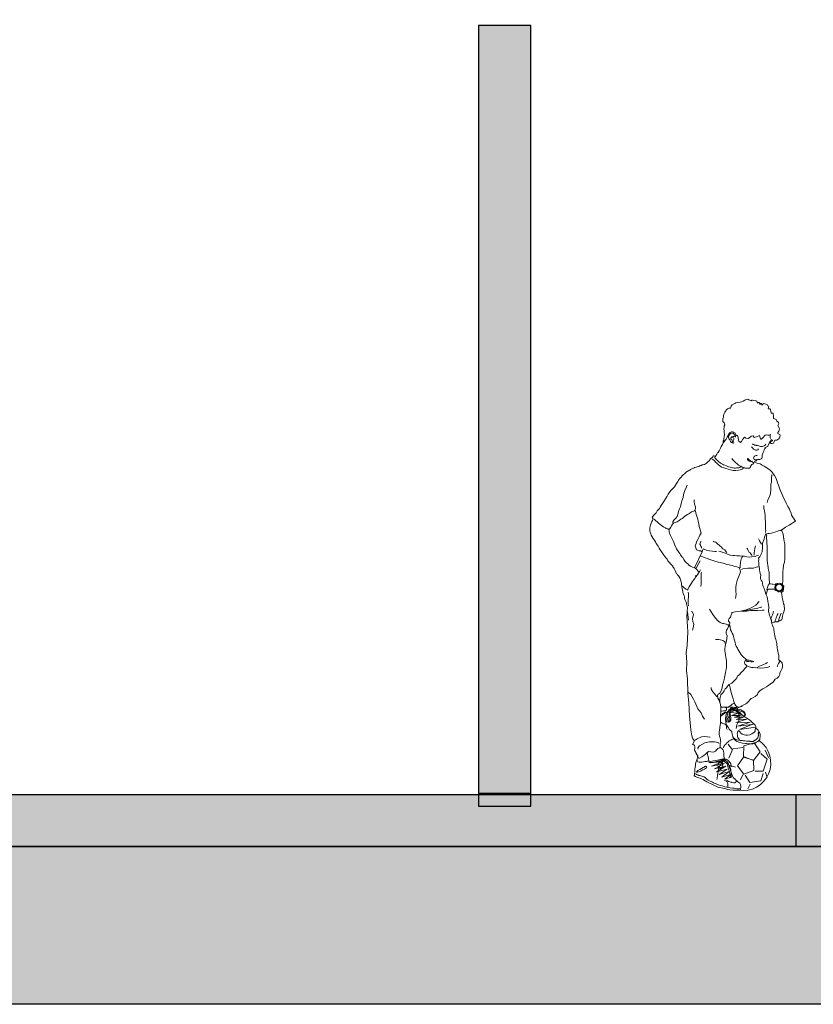
# Model space of a CAD drawing. Units: millimetres. Extents: x 769 to 969, y 1099 to 1219.
# Drawn here: x 848 to 851, y 1099 to 1103 of the extents above; entities that cross this region are included whole.
import ezdxf

# ---------------------------------------------------------------- set-up
doc = ezdxf.new("R2010")
doc.units = ezdxf.units.MM
for name, color, linetype, lineweight in [('LINHA1', 12, 'Continuous', 30), ('LINHA2', 63, 'Continuous', 15), ('pardes', 172, 'Continuous', 18)]:
    doc.layers.add(name, color=color, linetype=linetype, lineweight=lineweight)

# ---------------------------------------------------------------- blocks, each defined once
blk = doc.blocks.new('A$C77FE3F2B')
at = {"linetype": 'Continuous'}
for points in [[(49.76, 65.15), (50, 65.23), (50.34, 65.4), (50.72, 65.62), (50.98, 66.96), (51.32, 68.03), (51.53, 68.62), (51.7, 69.01), (51.76, 69.66), (51.81, 70.1), (51.71, 70.67), (51.6, 71.27), (51.43, 71.75), (51.24, 72.55), (51.01, 73.45), (50.83, 74.27), (50.74, 75.24), (50.66, 76.08), (51.23, 76.56), (51.54, 78.52), (51.05, 79.06), (51.03, 79.56), (51.12, 80.31), (51.17, 81.08), (51.18, 81.86), (51.19, 83.18), (51.16, 84.16), (51.27, 84.92), (51.42, 86.59), (51.76, 87.69), (51.95, 88.97), (51.91, 89.82), (51.91, 91.05), (51.9, 92.25), (51.95, 93.38), (51.9, 94.66), (51.54, 96.42), (51.44, 97.62), (51.21, 98.52), (50.68, 100.02), (52.12, 101.14), (53.62, 101.98), (56.06, 103.48), (54.52, 105.82), (54.36, 106.58), (53.79, 107.66), (53.65, 108.08), (53.08, 109.14), (52.41, 110.41), (52.01, 111.29), (51.35, 112.47), (50.84, 113.7), (50.38, 114.89), (50.01, 115.76), (49.5, 117.26), (49.06, 118.22), (48.77, 119.08), (48.55, 119.81), (47.93, 120.99), (47.48, 121.68), (47.07, 122.24), (46.33, 123.06), (45.95, 123.38), (44.62, 124.2), (44.01, 124.66), (43.23, 125.01), (42.41, 125.45), (41.68, 125.59), (40.93, 125.89), (40.24, 126.15), (40.3, 126.45), (40.49, 126.56), (40.73, 126.6), (40.95, 126.7), (41.14, 126.94), (41.29, 127.24), (41.65, 127.13), (41.96, 127.11), (42.35, 127.13), (42.59, 127.27), (42.85, 127.4), (43.1, 127.69), (43.14, 128.1), (43.21, 128.53), (43.25, 128.84), (43.32, 129.26), (43.6, 129.8), (43.78, 130.39), (43.91, 130.9), (44.17, 131.42), (44.21, 131.65), (44.43, 131.46), (44.37, 131.73), (44.5, 131.73), (44.95, 132.08), (45.28, 132.12), (45.39, 132.32), (45.63, 132.79), (45.91, 133.41), (46.28, 134.09), (46.66, 134.8), (47.18, 134.57), (47.12, 134.29), (46.74, 134.31), (46.59, 134.09), (46.43, 133.76), (46.36, 133.51), (46.6, 133.34), (47.1, 133.35), (47.53, 133.47), (47.74, 133.75), (48.1, 134.55), (48.8, 134.58), (49.54, 135.05), (49.86, 135.51), (50.11, 136.25), (49.96, 136.72), (49.67, 136.95), (49.26, 137.12), (49.17, 137.55), (49.63, 138.09), (49.79, 138.49), (49.86, 138.93), (49.69, 139.21), (49.6, 139.62), (49.3, 140.08), (49.24, 140.05), (49.24, 140.28), (49.54, 141.01), (49.41, 141.42), (49.08, 141.72), (48.76, 142.01), (48.57, 142.48), (48.36, 142.71), (47.57, 142.95), (47.51, 143.05), (47.58, 143.82), (47.48, 144.89), (47.24, 144.94), (46.68, 145), (46.62, 145.2), (46.21, 146.61), (45.83, 146.66), (45.46, 146.66), (45.65, 147.15), (45.72, 147.65), (45.32, 147.73), (45.07, 148.33), (44.56, 148.44), (44.18, 148.56), (43.84, 148.64), (43.52, 148.51), (43.01, 148.1), (42.88, 148.74), (42.6, 148.84), (42.42, 148.23), (42.28, 148.47), (42.01, 149.24), (41.47, 148.76), (41.14, 149.55), (40.94, 149.66), (40.73, 149.75), (40.06, 149.88), (39.45, 149.95), (39.28, 149.93), (38.92, 149.76), (38.49, 149.96), (38.1, 150.16), (37.66, 150.29), (37.02, 150.23), (36.49, 150.02), (35.96, 149.61), (35.24, 149.27), (34.72, 149.25), (33.78, 149.1), (33.12, 148.89), (32.66, 148.75), (32.18, 148.42), (31.74, 148.19), (31.32, 147.66), (31.12, 147.25), (31.04, 146.91), (31.02, 146.89), (30.98, 146.93), (30.67, 146.88), (30.42, 146.87), (30.16, 146.81), (29.92, 146.7), (29.69, 146.4), (29.5, 146.2), (29.16, 145.69), (28.91, 145.34), (28.62, 144.82), (28.32, 144.03), (28.33, 143.41), (28.04, 142.77), (28.08, 142.25), (28.15, 141.82), (28.56, 141.31), (28.84, 140.54), (28.63, 140.09), (28.61, 139.38), (28.47, 139.06), (28.6, 138.17), (28.65, 138.03), (28.63, 137.37), (28.73, 136.96), (28.67, 136.62), (28.55, 136.18), (28.56, 135.76), (28.44, 135.23), (28.43, 134.65), (28.28, 134.2), (28.16, 133.61), (28.14, 133.34), (27.93, 132.97), (27.71, 132.61), (27.49, 132.15), (27.36, 131.96), (27.17, 131.51), (26.99, 131.06), (26.62, 130.47), (26.26, 129.9), (26.09, 129.68), (25.83, 129.25), (25.66, 129.05), (25.47, 128.72), (25.29, 128.48), (25.21, 128.29)], [(30.12, 136.66), (29.71, 135.7), (29.41, 134.95), (28.71, 134.24), (28.16, 133.57)], [(33.06, 136.48), (33.07, 136.67), (33.08, 136.79), (32.96, 137.08), (32.82, 137.29), (32.6, 137.36), (32.32, 137.57), (32.15, 137.64), (31.86, 137.81), (31.62, 137.81), (31.37, 137.77), (31.17, 137.65), (30.91, 137.53), (30.67, 137.33), (30.42, 137.06), (30.17, 136.48), (29.94, 136.03), (29.86, 135.71)], [(32.9, 135.81), (32.91, 136), (32.92, 136.13), (32.89, 136.24), (32.72, 136.46), (32.61, 136.6), (32.48, 136.77), (32.33, 137.04), (32.15, 137.19), (31.84, 137.34), (31.63, 137.34), (31.41, 137.3), (31.21, 137.22), (31.09, 137.16), (30.94, 137.03), (30.81, 136.87), (30.64, 136.63), (30.57, 136.49), (30.42, 136.29), (30.31, 136.17), (30.21, 135.86), (30.24, 135.7), (30.26, 135.68), (30.27, 135.65), (30.32, 135.48), (30.36, 135.33), (30.51, 135.1), (30.56, 134.92), (30.63, 134.85), (30.72, 134.76), (30.87, 134.42), (31.01, 134.17), (31.09, 133.98), (31.21, 133.91), (31.43, 133.7), (31.59, 133.66), (31.75, 133.64), (31.93, 133.44), (32.19, 133.39), (32.25, 133.5), (32.29, 133.64)], [(46.44, 135.26), (46.38, 135.3), (46.31, 135.64), (46.23, 136.26), (46.36, 136.81), (45.85, 136.55), (45.32, 136.51), (44.75, 136.63), (44.38, 136.53), (43.4, 135.46), (42.67, 134.89), (42.38, 135.53), (42.19, 136.39), (41.06, 135.93), (40.08, 135.63), (39.77, 136.24), (38.96, 136.16), (37.93, 135.27), (36.94, 135.43), (36.46, 135.71), (35.83, 134.93), (35.31, 134.04), (34.9, 133.72), (34.56, 133.91), (34.22, 134.17), (34.1, 134.52), (34.08, 135), (33.67, 136.34), (33.4, 136.42), (33.17, 136.41)], [(32.53, 136.01), (32.43, 135.98), (32.31, 135.97), (32.08, 135.95), (31.5, 135.89), (31.22, 135.5), (31.14, 135.14), (31.22, 134.98), (31.49, 134.87), (31.57, 134.73), (31.67, 134.47), (31.8, 134.1), (31.91, 133.95), (32.01, 134.02), (32.01, 134.35), (32.28, 134.86), (32.38, 135.21), (32.16, 135.48), (31.92, 135.61), (31.58, 135.69), (31.33, 135.71)], [(39.31, 133.11), (39.5, 133.1), (39.68, 133.07), (40.01, 132.89), (40.42, 132.73), (40.69, 132.66), (40.84, 132.63), (41.05, 132.59), (41.37, 132.51), (41.98, 132.36), (42.13, 132.33), (42.57, 132.18), (42.87, 132.12), (42.99, 132.12), (43.18, 132.12), (43.37, 132.15), (43.95, 132.38), (44.35, 132.68), (44.61, 133.01)], [(41.73, 131.22), (41.5, 130.94), (41.36, 130.86), (41.14, 130.75), (40.79, 130.72), (40.62, 130.75), (40.12, 131.05), (39.9, 131.18), (39.59, 131.51), (39.38, 131.78), (39.12, 132.03)], [(41.27, 128.63), (41.12, 128.65), (40.89, 128.65), (40.53, 128.6), (40.28, 128.5), (40.07, 128.26), (39.96, 128.02), (39.89, 127.68), (39.97, 127.4), (40.2, 127.31)], [(12.46, 77.45), (12.32, 78.21), (12.2, 79.34), (12.07, 80.15), (11.79, 80.91), (11.67, 81.43), (11.29, 82.1), (11.04, 82.42), (10.83, 82.67), (10.7, 82.85), (10.58, 83.05), (10.35, 83.28), (10.04, 83.9), (9.78, 84.55), (9.36, 85.27), (9.08, 85.69), (8.93, 85.97), (8.83, 86.21), (8.52, 86.52), (8.27, 86.83), (8.02, 87.1), (7.69, 87.41), (7.64, 87.49), (7.37, 87.79), (7, 88.28), (6.67, 88.81), (6.19, 89.44), (5.48, 90.35), (4.67, 91.54), (4, 92.43), (3.64, 93.13), (3.24, 93.87), (2.98, 94.28), (2.54, 94.86), (2.2, 95.5), (1.75, 96.31), (1.36, 96.83), (0.94, 97.46), (0.61, 98.1), (0.38, 98.61), (0.23, 99.22), (0.1, 99.64), (0, 100.45), (0.05, 100.89), (0.18, 101.44), (0.37, 101.97), (0.47, 102.31), (0.54, 102.73), (0.68, 103.07), (0.85, 103.38), (1.07, 103.74), (1.36, 104.41), (0.98, 104.98), (1.21, 105.29), (1.45, 105.64), (1.7, 105.93), (2.26, 106.36), (2.48, 106.63), (2.93, 107.39), (3.31, 107.85), (3.73, 108.32), (4.03, 108.88), (4.46, 109.45), (4.9, 110.25), (5.41, 111.08), (6.06, 112.04), (6.72, 113.08), (7.14, 113.82), (7.7, 114.71), (8.25, 115.44), (8.93, 116.07), (9.47, 116.71), (9.92, 117.35), (10.35, 117.98), (10.82, 118.72), (11.1, 119.18), (11.42, 119.68), (11.72, 120.03), (12.07, 120.43), (12.47, 120.87), (12.76, 121.16), (12.97, 121.41), (13.33, 121.66), (13.56, 121.97), (13.92, 122.18), (14.19, 122.37), (14.45, 122.57), (15.07, 122.95), (15.37, 123.1), (15.62, 123.28), (16.17, 123.53), (16.61, 123.77), (17.09, 124.01), (17.19, 124.04), (17.8, 124.25), (18.27, 124.37), (18.82, 124.51), (19.24, 124.68), (19.48, 124.8), (19.81, 124.89), (20.15, 125.06), (20.44, 125.12), (20.76, 125.19), (21.03, 125.27), (21.41, 125.48), (21.63, 125.6), (21.88, 125.81), (22.12, 126.03), (22.47, 126.35), (22.6, 126.5), (22.83, 126.71), (22.91, 126.78), (22.97, 126.9), (23.06, 127.02), (23.12, 127.12), (23.17, 127.21), (23.25, 127.32), (23.35, 127.39), (23.54, 127.53), (23.56, 127.55), (23.66, 127.68), (23.76, 127.79), (23.95, 127.76), (24, 127.87), (24.19, 128.14), (24.33, 128.41), (24.41, 128.52), (24.66, 128.56), (24.85, 128.45), (25, 128.44), (25.16, 128.43), (25.28, 128.48), (25.28, 128.48)], [(23.91, 127.36), (24.29, 127.11), (24.73, 126.82), (24.98, 126.48), (25.33, 126.17), (25.79, 125.74), (26.21, 125.43), (26.46, 125.17), (26.98, 124.79), (27.63, 124.28), (28.5, 124), (29.2, 123.72), (30.09, 123.51), (31.06, 123.18), (32, 122.99), (33.05, 122.91), (34.05, 123.04), (34.72, 123.21), (35.55, 123.42), (35.87, 123.65)], [(25.38, 128.34), (25.32, 128.34), (25.17, 128.27), (25.01, 128.03), (25.08, 127.8), (25.38, 127.37), (25.69, 127.1), (25.88, 126.91), (26.34, 126.56), (27.16, 125.81), (28.02, 125.36), (28.37, 125.17), (28.88, 124.94), (29.52, 124.7), (30.06, 124.44), (30.23, 124.35), (30.91, 124.21), (31.31, 124.14), (31.82, 124.03), (32.03, 123.96), (32.49, 123.89), (32.91, 123.88), (33.38, 123.95), (33.77, 123.98), (34.19, 124.01), (34.47, 124.07), (34.68, 124.15), (34.87, 124.29)], [(31.6, 127.61), (31.77, 127.23), (31.91, 127.03), (32.14, 126.82), (32.41, 126.5), (32.81, 126.14), (33.05, 125.95), (33.44, 125.66), (34.12, 125), (34.63, 124.79), (35.02, 124.57), (35.5, 124.25), (35.86, 124.09), (36.08, 124), (36.52, 123.91), (36.86, 123.85), (37.11, 123.81), (37.63, 123.78), (38.17, 123.82), (38.35, 123.9), (38.54, 124.14), (38.89, 124.72), (39.04, 125.05), (39.13, 125.16), (39.27, 125.23), (39.59, 125.36), (39.95, 125.94)], [(39.93, 125.9), (39.79, 126.06), (39.45, 126.18), (39.32, 126.25), (39.02, 126.44), (38.73, 126.71), (38.12, 127.16), (37.78, 127.41), (37.63, 127.52), (37.62, 127.4), (37.57, 127.21), (37.67, 127.01), (37.87, 126.83), (38.2, 126.54), (38.67, 126.39), (38.84, 126.36), (39.12, 126.4), (39.39, 126.49)], [(40.2, 127.31), (40.21, 127.1), (40.25, 127.07), (40.4, 127.02), (40.51, 127.03), (40.68, 127.06), (40.89, 127.1), (40.89, 127.1), (41.09, 127.17)], [(46.81, 121.25), (46.87, 121.1), (46.87, 120.85), (46.79, 120.31), (46.77, 119.93), (46.81, 119.37), (46.78, 118.49), (46.57, 117.63), (46.5, 116.81), (46.53, 116.15), (46.53, 115.43), (46.37, 114.21), (46.31, 113.53), (45.93, 112.55), (45.4, 111.73), (45.18, 110.65)], [(8.76, 102.94), (8.92, 103.23), (9.27, 103.8), (9.96, 104.53), (10.5, 105.23), (10.8, 106.01), (11.07, 107.18), (11.45, 108.24), (11.58, 108.53), (11.79, 109), (12.11, 110.24), (12.37, 111.3), (12.81, 112.58), (13.04, 113.76), (13.52, 115.26), (14.16, 116.61), (14.44, 117.29)], [(17.43, 107.78), (17.44, 107.83), (17.51, 107.98), (17.63, 108.24), (17.56, 108.94), (17.2, 110.01), (17.09, 111.07), (17.02, 111.69)], [(17.43, 107.64), (17.18, 107.4), (16.04, 107.04), (15.45, 106.56), (15.04, 106.24), (14.54, 105.98), (13.86, 105.66), (13.41, 105.28), (12.92, 104.89), (12.44, 104.54), (11.95, 104.22), (11.29, 103.75), (10.5, 103.18), (9.83, 102.96), (9.29, 102.78), (8.82, 102.35), (8.39, 101.67), (8.09, 101.13), (7.62, 100.45), (7.41, 100.23), (7.44, 99.8), (7.46, 99.51), (7.61, 98.9), (7.78, 98.56), (8.03, 97.99), (8.47, 97), (8.67, 96.65), (9.05, 95.97), (9.42, 95.08), (9.71, 94.29), (10.33, 92.88), (10.56, 92.52), (11.23, 91.59), (11.47, 91.24), (11.6, 91.04), (11.85, 90.56), (12.15, 90.14), (12.4, 89.83), (12.67, 89.45), (13.14, 88.74), (13.54, 88.13), (14.19, 87.49), (14.75, 86.92), (15.08, 86.62), (15.63, 86.22), (16.41, 85.8), (17.02, 85.65), (17.36, 85.53), (18.2, 84.76), (18.41, 84.51), (18.78, 83.95)], [(17.15, 85.56), (20.09, 91.75), (19.53, 92.07), (18.99, 92.09), (18.41, 92.3), (17.97, 92.43), (17.41, 94.03), (17.83, 94.92), (18.03, 95.57), (18.45, 96.44), (18.81, 97.17), (19.29, 98.03), (19.73, 98.81), (19.52, 99.77), (19.2, 100.64), (18.94, 101.43), (18.82, 102.26), (18.6, 103.3), (18.44, 104.33), (18.25, 104.96), (18, 105.79), (17.68, 106.56), (17.53, 107.5)], [(44.46, 99.07), (44.53, 99.41), (44.55, 99.83), (44.5, 100.24), (44.45, 100.84), (44.44, 101.29), (44.5, 101.96), (44.5, 102.77), (44.45, 103.46), (44.4, 104.1), (44.34, 104.72), (44.3, 105.56), (44.2, 106.7), (44.06, 107.42), (43.83, 108.4), (43.78, 109.54)], [(1.72, 104.27), (1.99, 103.96), (2.35, 103.63), (2.83, 103.25), (3.41, 102.75), (3.87, 102.37), (4.51, 101.83), (5, 101.41), (5.45, 101.19), (6.01, 100.88), (6.28, 100.71), (6.68, 100.55), (7.1, 100.56), (7.27, 100.53)], [(27.21, 26.22), (27.41, 26.11), (27.78, 25.89), (28.08, 25.76), (28.52, 25.63), (28.86, 25.47), (29.28, 25.21), (29.74, 24.78), (30.04, 24.43), (30.26, 24.03), (30.54, 23.53), (30.94, 23.18), (31.54, 22.67), (31.61, 22.24), (31.69, 21.74), (31.73, 21.72), (31.92, 20.78), (32.26, 19.79), (32.96, 19.13), (33.47, 18.84), (34.04, 18.73), (34.3, 18.61), (34.75, 18.45), (35.62, 18.14), (36.75, 18.05), (37.23, 18.03), (37.99, 17.92), (38.62, 17.86), (39.32, 17.84), (39.85, 18.01), (40.36, 18.17), (41, 18.55), (41.56, 18.8), (41.95, 19.14), (42.24, 19.53), (42.48, 21.08), (42.44, 21.6), (42.13, 22.2), (41.87, 22.58), (41.62, 23.12), (41.3, 23.51), (40.89, 23.84), (40.8, 24.41), (40.48, 25.14), (39.9, 25.72), (39.37, 26.16), (39.01, 26.57), (38.68, 26.79), (38.53, 26.91), (38.4, 26.98), (38.02, 27.31), (37.73, 27.52), (37.21, 27.87), (36.71, 28.11), (36.12, 28.56), (35.47, 28.97), (35.12, 29.16), (34.86, 29.37), (34.52, 29.7), (34.02, 30.37), (33.56, 31), (33.54, 31.02), (33.64, 31.61), (33.96, 31.77), (34.44, 31.95), (34.95, 32.22), (35.43, 32.48), (35.91, 32.73), (36.42, 33.03), (36.91, 33.27), (37.37, 33.51), (38.1, 34.34), (38.48, 34.84), (39.02, 35.29), (39.59, 35.57), (40.55, 36.09), (41.37, 36.82), (41.68, 37.67), (42.48, 38.43), (43.43, 39), (43.93, 39.24), (44.83, 39.79), (45.3, 40.13), (46.21, 40.86), (47.2, 41.49), (47.48, 41.58), (47.95, 42.32), (48.15, 42.79), (48.99, 43.2), (49.59, 43.74), (49.95, 44.54), (50.03, 45.21), (50.56, 46.14), (50.83, 46.82), (51, 47.56), (51.05, 48.13), (50.91, 48.89), (50.61, 49.3), (50.14, 49.79), (49.68, 50.11), (49.52, 50.49), (49.57, 50.74), (49.63, 51.41), (49.56, 52.03), (49.32, 52.76), (49.18, 53.54), (49.05, 54.17), (49.02, 54.63), (48.96, 55.21), (48.81, 55.82), (48.77, 56.4), (48.52, 57.46), (48.4, 58.03), (48.19, 58.68), (48.03, 59.48), (47.89, 60.01), (47.85, 61.11), (47.74, 61.7), (47.66, 62.22), (47.39, 62.78), (47.2, 63.45), (46.97, 64.04), (46.83, 64.82), (46.73, 65.39), (46.54, 65.77), (46.37, 66.11), (46.22, 66.71), (46.07, 67.28), (45.91, 67.89), (45.71, 68.35), (45.57, 68.8), (45.65, 69.37), (45.71, 70.01), (45.74, 70.51), (45.65, 71.49), (45.53, 72), (45.4, 72.67), (45.2, 73.72), (45.09, 74.4), (44.71, 75.22), (44.48, 75.85), (44.2, 76.93), (43.92, 77.64), (43.71, 78.14), (43.44, 78.78), (43.15, 80.24), (42.81, 80.84), (42.6, 81.28), (42.62, 81.84), (42.66, 82.66), (42.49, 83.35), (42.35, 84.09), (42.19, 84.64), (42.2, 85.12), (42, 86.04), (41.98, 86.41), (41.94, 86.88), (41.91, 87.69), (41.8, 87.99), (41.93, 88.84), (41.78, 89.16), (41.85, 89.31), (42.1, 89.57), (42.3, 89.76), (42.57, 90.25), (42.76, 90.83), (42.86, 90.96), (43.15, 91.71), (43.21, 92.13), (43.38, 92.97), (43.34, 93.74), (43.27, 94.4), (43.33, 95.04), (43.91, 96.56), (44.13, 97.28), (44.65, 98.59), (44.9, 98.6), (44.93, 98.27), (44.9, 97.8), (44.92, 96.94), (44.96, 96.07), (44.96, 94.97), (45.08, 93.84), (45.15, 92.89), (45.17, 92), (45.12, 91.22), (45.15, 90.29), (45.14, 89.17), (45.06, 88.35), (45.19, 87.45), (45.34, 86.48), (45.45, 85.76), (45.55, 85.31), (45.81, 84.21), (45.84, 83.82), (45.93, 82.66), (45.91, 81.75), (45.95, 80.88), (45.99, 80.3), (45.97, 79.42), (45.57, 79.27), (45, 77.09), (45.23, 76.96), (44.79, 75.39)], [(50.61, 100.16), (50.31, 99.91), (49.96, 99.88), (49.52, 99.71), (49.07, 99.59), (48.5, 99.38), (47.52, 99.13), (46.81, 98.91), (45.91, 98.74), (45.42, 98.71), (45.25, 98.67)], [(19.82, 95.6), (19.46, 95.36), (19.29, 94.68), (19.45, 94.25), (19.68, 93.86), (19.9, 93.46), (19.91, 93.14)], [(24.34, 95.77), (24.43, 95.75), (24.82, 95.59), (25.34, 95.35), (25.83, 95.04), (27.08, 93.85), (27.4, 93.57), (28.05, 92.9), (28.8, 92.41), (29.42, 91.67), (29.62, 91.41)], [(43, 94.6), (42.96, 94.69), (42.52, 95.32), (42.21, 95.88), (41.78, 96.65)], [(25.66, 91.82), (25.07, 91.86), (24.08, 92), (23, 92.09), (21.88, 92.32), (20.91, 92.77), (20.53, 92.84), (20.1, 91.9)], [(26.6, 91.91), (27.01, 91.83), (27.8, 91.5), (28.19, 91.48), (29, 91.19), (29.58, 90.92), (30.5, 90.55), (31.05, 90.42), (31.92, 90.23), (32.6, 90.22), (33.48, 90.2), (34.44, 90.12), (35.52, 90.08), (36.47, 89.96), (37.35, 89.81), (38.15, 89.67), (39.29, 89.73), (40.54, 89.94), (41.33, 90.23), (41.73, 90.42)], [(37.34, 93.12), (37.6, 92.84), (37.77, 92.19), (38.22, 91.48), (38.53, 91.26), (39.07, 90.56), (39.18, 90.42), (39.37, 90.25)], [(40.59, 94.05), (40.56, 93.66), (40.41, 92.92), (40.25, 91.96), (40.1, 91.37), (40.11, 90.57), (40.12, 90.38)], [(19.41, 88.25), (17.79, 85.37)], [(19.52, 90.22), (19.65, 90.04), (20.06, 89.88), (20.42, 89.74), (21.3, 89.43), (22.23, 89.1), (22.68, 88.91), (24.2, 88.33), (24.97, 88.09), (25.41, 87.96), (25.92, 87.85), (26.34, 87.78), (27.08, 87.56), (27.63, 87.41), (28.18, 87.31), (28.96, 87.11), (29.73, 86.82), (30.51, 86.64), (31.06, 86.56), (31.65, 86.43), (32.33, 86.19), (32.97, 86.03), (33.88, 85.81), (34.33, 85.55), (34.71, 85.57), (34.72, 85.7), (34.75, 86.05), (34.81, 86.7), (34.86, 87.14), (34.9, 87.73), (34.95, 88.29), (35.1, 88.99), (35.34, 89.46), (35.62, 89.88), (35.77, 90.12)], [(19.49, 84.75), (19.39, 84.51), (19.24, 84.25), (18.9, 83.79), (18.69, 83.47), (18.38, 82.91), (18.09, 82.53), (17.85, 82.2), (17.64, 81.92), (17.28, 81.45), (16.81, 80.8), (16.43, 80.25), (16.1, 79.71), (15.51, 78.85), (15.14, 78.21), (14.7, 77.38), (14.59, 76.94)], [(19.86, 83.86), (19.75, 83.6), (19.81, 82.52), (19.82, 81.6), (19.81, 79.34), (19.66, 78.41)], [(34.47, 85.66), (34.48, 85.22), (34.78, 84.77), (34.92, 84.03), (34.8, 83.65), (34.32, 82.55), (33.97, 81.66), (33.6, 80.72), (33.23, 79.19), (33.13, 77.94), (33.14, 76.45), (33.17, 75.45), (33.09, 74.55), (33.02, 73.8)], [(35.27, 84.91), (35.76, 85.11), (36.72, 85.26), (37.71, 85.35), (38.56, 85.41), (39.27, 85.38), (39.85, 85.44), (40.51, 85.72), (40.94, 85.83), (41.43, 85.91), (41.64, 85.93)], [(17.64, 81.92), (17.65, 82.08), (17.66, 82.27), (17.62, 82.54)], [(12.46, 77.45), (12.71, 76.58), (12.75, 76), (13.08, 75.09), (13.31, 74.5), (13.41, 73.74), (13.48, 73.39), (13.8, 72.85), (13.98, 72.39), (14.16, 71.96), (14.15, 71.46), (14.44, 70.9), (14.46, 70.1), (14.41, 69.05), (14.4, 68.37), (14.21, 67.13), (14.61, 60.93), (14.43, 55.75), (13.98, 53.06), (14.32, 49.15), (14.12, 46.14), (14.51, 42.82), (14.7, 37.24), (14.99, 33.72), (15.34, 28.66), (15.76, 23.26), (16.15, 20.95), (16.57, 19.88), (17.21, 19)], [(14.83, 76.19), (14.89, 75.61), (14.94, 74.37), (14.77, 73.3), (14.77, 72.47), (14.78, 71.68), (14.9, 70.88)], [(45.26, 77.11), (45.69, 77.28), (46.37, 77.37), (47.56, 77.32), (48.1, 77.31)], [(45.84, 79.27), (45.86, 79.25), (46.14, 79.33), (46.43, 79.33), (47.04, 79.23), (47.38, 79.23), (48.19, 79.15), (48.33, 79.2), (48.51, 79.42), (48.84, 79.34)], [(48.06, 77.29), (48.09, 77.26), (48.13, 77.22), (48.17, 77.12), (48.19, 77.06), (48.21, 76.94), (48.21, 76.91), (48.22, 76.83), (48.45, 76.93)], [(49.2, 76.46), (49.17, 76.26), (49.71, 76.26), (49.75, 76.37)], [(50.66, 76.13), (50.47, 76.36), (50.4, 76.34), (50.34, 76.35), (50.24, 76.38), (50.16, 76.41)], [(51.04, 79.06), (50.81, 79.34), (50.68, 79.27)], [(31.6, 68.27), (32.33, 68.46), (32.87, 68.62), (33.82, 68.76), (34.92, 68.89), (37, 69.44), (39.01, 70.22), (40.82, 71.21), (42.06, 72.65)], [(14.88, 65.42), (14.49, 68.67)], [(16.06, 68.8), (16.49, 68.56), (16.77, 67.55), (16.49, 65.88), (16.52, 64.94), (16.99, 63.86), (16.74, 62.43), (16.48, 61.57)], [(30.6, 63.12), (30.06, 63.65), (29.32, 63.89), (28.33, 64.19), (28.24, 64.21), (27.9, 64.19), (27.12, 64.51), (26.07, 65.35), (24.91, 66.72), (24.24, 67.56), (22.94, 69.7)], [(30.78, 64.16), (30.75, 64.36), (30.49, 64.81), (30.31, 65.07), (30.27, 65.53), (30.49, 66.1), (31.05, 66.62), (31.29, 67.48), (31.49, 67.98), (31.54, 68.47)], [(35.44, 68.81), (36.7, 69.06), (37.52, 69.22), (39.5, 69.61), (41.54, 70.07), (42.77, 70.48), (42.91, 70.55)], [(35.91, 68.72), (37.19, 68.83), (38.9, 69.11), (41.36, 69.18), (43.25, 69.31), (44.01, 69.3)], [(47.56, 68.88), (47.48, 68.58), (47.38, 68.12), (47.24, 67.86), (47.12, 67.43), (46.97, 67.01), (46.81, 66.6), (46.54, 66.02)], [(48.45, 64.87), (48.63, 64.74), (49, 64.75), (49.16, 64.8), (49.41, 65.04), (49.62, 65.62), (49.77, 66.15), (49.97, 66.79), (50.21, 67.49), (50.54, 68.12)], [(46.74, 64.69), (47.18, 64.55), (47.51, 64.64), (47.9, 64.69), (48.14, 64.85), (48.25, 65.34), (48.4, 65.87), (48.55, 66.37), (48.98, 67.34), (49.33, 68.01)], [(17.69, 14.73), (17.9, 14.19), (18.15, 13.79), (18.52, 13.25), (18.45, 12.77), (18.05, 11.79), (17.77, 10.75), (17.6, 10.15), (17.54, 9.59), (17.5, 8.96), (17.37, 8.14), (17.32, 7.19), (17.15, 6.42), (17.09, 5.51), (17.21, 5.58), (17.53, 5.37), (18.31, 5.01), (18.83, 4.9), (19.37, 4.71), (19.91, 4.44), (20.5, 4.21), (21.01, 3.88), (21.35, 3.69), (21.96, 3.28), (22.94, 2.75), (23.82, 2.36), (24.35, 2.14), (24.89, 1.87), (25.38, 1.64), (26.2, 1.32), (27.4, 0.97), (28.12, 0.86), (28.92, 0.71), (29.92, 0.42), (30.84, 0.28), (31.87, 0.13), (32.77, 0.05), (33.35, 0.07), (34.1, 0.06), (34.57, 0.13), (34.86, 0.14), (34.89, 0.26), (34.91, 0.57), (35.02, 1.16), (35.04, 1.69), (34.94, 2.26), (34.63, 2.8), (34.19, 3.08), (33.89, 3.27), (33.51, 3.67), (33.02, 4.1), (32.69, 4.4), (32.4, 4.63), (32.2, 4.79), (31.87, 5.36), (31.68, 5.93), (31.44, 6.64), (31.21, 7.23), (30.99, 7.79), (30.82, 8.36), (30.66, 8.85), (30.45, 9.54), (30.15, 10.14), (29.7, 10.96), (29.01, 11.6), (28.57, 12.29), (28.44, 13.47), (28.44, 14.34), (28.39, 15.06), (28.03, 15.7), (27.67, 16.14), (27.33, 16.42), (27.09, 16.61), (27.04, 17.11), (27.12, 17.88), (27.24, 18.26), (27.32, 18.6), (27.25, 19.08), (27.14, 19.42), (27.04, 20.18), (26.85, 20.9), (26.74, 21.57), (26.71, 21.99), (26.73, 22.51), (26.83, 23.14), (26.95, 23.79), (26.98, 24.19), (27.07, 25.07), (27.14, 25.78), (27.21, 26.78), (27.16, 27.55), (27.19, 28.27), (27.22, 29.02), (27.31, 30.11), (27.32, 31.13), (27.29, 32.11), (27.08, 33.54), (26.55, 34.81), (26.19, 35.47), (26.07, 36.65), (26.22, 36.83), (26.49, 37.05), (26.95, 37.44), (27.41, 38.24), (27.8, 39.39), (28.01, 40.61), (28.33, 41.57), (28.61, 42.61), (28.78, 43.43), (29.03, 44.57), (29.17, 45.45), (29.35, 46.53), (29.46, 47.47), (29.53, 48.32), (29.5, 49.03), (29.45, 49.96), (29.29, 51.07), (29.09, 52.14), (28.88, 53.64), (28.92, 54.49), (28.97, 55.25), (29.24, 56.64), (29.51, 57.51), (29.75, 59.41), (29.42, 60.26), (29.34, 60.78), (29.56, 61.54), (29.91, 62.11), (30.26, 63.04), (30.56, 64.06), (30.72, 63.51), (30.86, 62.71), (31.08, 61.77), (31.37, 61.07), (31.69, 60.41), (32.02, 59.83), (32.2, 59.09), (32.28, 58.58), (32.48, 58.09), (32.59, 57.75), (32.73, 57.32), (32.8, 56.85), (32.98, 56.14), (33.27, 55.49), (33.68, 54.73), (33.87, 54.33), (34.23, 53.69), (34.62, 52.99), (35.01, 52.42), (35.45, 51.8), (35.97, 51.22), (36.63, 50.68), (37.45, 50.04), (37.17, 50.1), (36.93, 50.04), (36.65, 49.88), (36.54, 49.6), (36.44, 49.07), (36.58, 48.54), (36.86, 48.35), (37.26, 47.93), (37.21, 47.51), (36.76, 47.08), (36.44, 46.68), (35.98, 46.11), (35.53, 45.74), (35.13, 45.32), (34.63, 44.66), (34.18, 44.25), (33.78, 43.87), (33.42, 43.29), (33.08, 42.78), (32.66, 42.32), (32.33, 41.98), (31.88, 41.58), (31.51, 41.26), (31.07, 41), (30.56, 40.67), (29.85, 40.02), (29.52, 39.41), (29.51, 39.39), (29.04, 38.98), (28.61, 38.29), (28.08, 37.56), (27.75, 37.17), (27.29, 36.7), (27.11, 35.75), (26.96, 34.99), (26.92, 34.03), (26.88, 33.7)], [(28.93, 56.48), (28.92, 57.04), (28.46, 57.32), (28.09, 57.59), (27.19, 57.88), (26.46, 58.06), (25.39, 58.06), (25.26, 58.06)], [(37.58, 50.1), (37.78, 50.1), (38.16, 50.03), (38.59, 49.89), (38.93, 49.79), (39.25, 49.7), (39.53, 49.64), (39.69, 49.58), (39.84, 49.54), (39.95, 49.5), (39.45, 49.42), (38.8, 49.4), (38.02, 49.54), (37.35, 49.59), (37.01, 49.63)], [(49.88, 49.91), (49.83, 49.37), (49.47, 48.82), (49.25, 48.29), (49.05, 47.77), (48.92, 47.55)], [(37.37, 47.92), (37.37, 47.91), (37.62, 47.8), (37.89, 47.66), (38.24, 47.49), (38.59, 47.4), (39.04, 47.27), (39.74, 47.2), (41.11, 47.1), (42.52, 47.01), (44.15, 47.11), (45.01, 47.19), (45.15, 47.23), (46.1, 47.57), (46.2, 47.66)], [(40.6, 47.11), (41.22, 47.3), (42.14, 47.73), (43.49, 48.3), (44.6, 48.76), (45.3, 49.1)], [(14.64, 38.18), (14.74, 37.72), (15.77, 36.88), (16.88, 35.03), (17.35, 34), (18.55, 31.37), (19.72, 29.79), (20.32, 28.57), (21.08, 27.34)], [(25.93, 35.98), (25.69, 36.19), (24.98, 36.99), (24.31, 37.93), (23.67, 38.95), (23.56, 39.55)], [(35.48, 32.3), (35.28, 32.24), (34.78, 32.16), (34.17, 32.02), (33.75, 32.15), (33.03, 32.56), (32.72, 33.16), (32.37, 34.22), (32.09, 35.19), (31.74, 36.29), (31.47, 37.23), (31.19, 38.18), (30.91, 39.47), (30.71, 40.49)], [(32.45, 33.43), (32.37, 33.43), (32.17, 33.42), (31.92, 33.31), (31.68, 33.16), (31.37, 32.91), (31.11, 32.69), (30.94, 32.51), (30.57, 32.2), (30.27, 32.06), (29.78, 31.99), (29.36, 31.96), (28.8, 31.94), (28.34, 31.97), (27.75, 32.06), (27.33, 32.21)], [(29.26, 31.89), (29.43, 31.75), (29.47, 31.66), (29.47, 31.51), (29.52, 31.16), (29.5, 30.99), (29.22, 30.78), (28.83, 30.62), (28.31, 30.56), (27.73, 30.52), (27.46, 30.49), (27.33, 30.44)], [(31.64, 31.87), (31.6, 31.86), (31.4, 31.77), (31.26, 31.61), (31.3, 31.49), (31.47, 31.39), (31.59, 31.43), (31.82, 31.63), (31.81, 31.69), (31.58, 31.7), (31.43, 31.66), (31.26, 31.55), (31.04, 31.37), (30.87, 31.19), (30.63, 30.94), (30.34, 30.49), (30.14, 29.96), (29.94, 29.09), (29.64, 28.16), (29.62, 27.67), (29.57, 26.87), (29.69, 26.39), (30.12, 26.28), (30.67, 26.77), (30.75, 27.21), (30.62, 28.06), (30.53, 28.88), (30.69, 29.71), (30.8, 30.54), (30.75, 31.15), (31.18, 31.61), (31.24, 31.68), (31.16, 31.52), (30.8, 30.3), (30.82, 29.68), (31.02, 28.6), (31.2, 27.88), (31.11, 26.99), (30.67, 26.42), (30.23, 26.68), (29.99, 27.5), (30.67, 29.11), (30.91, 29.59), (31.19, 30.72), (31.47, 31.24), (31.54, 31.36), (31.7, 31.45), (32.39, 31.54), (33.01, 31.48), (33.81, 31.26), (34.47, 31.08), (34.99, 30.93), (35.7, 30.64), (36.31, 30.22), (36.55, 29.82), (36.75, 29.09), (36.25, 28.55), (36.01, 28.64), (35.43, 29.04), (35.01, 29.53), (34.46, 30.08), (33.54, 30.51), (32.9, 30.73), (31.93, 31.05), (31.26, 31.26), (31.48, 31.33), (32.13, 31.21), (33.42, 30.89), (34.6, 30.62), (36.18, 29.98), (36.56, 29.36), (36.54, 28.8), (36.16, 28.55), (35.2, 29.11), (34.37, 29.95), (33.36, 30.54), (31.84, 30.87), (31.08, 30.85), (31, 30.8), (30.31, 30.54), (29.51, 29.73), (29.21, 28.65), (29.08, 27.51), (29.29, 26.07), (29.47, 24.89), (29.55, 23.91), (29.7, 23.42)], [(33.48, 30.97), (30.29, 30.91), (33.5, 31.93), (30.66, 32.1)], [(39.36, 25.33), (33.79, 24.71), (38.6, 26.27), (33.14, 26.11), (37.3, 27.42), (33.26, 27.23), (36.04, 28.2), (32.61, 28.13), (34.91, 28.83), (31.36, 28.81), (34.03, 29.72), (30.66, 29.9), (33.52, 30.94)], [(31.76, 31.24), (32.33, 31.15), (33.76, 30.08), (34.41, 29.04), (34.41, 27.79), (34.19, 26.7), (33.44, 25.19), (33.17, 23.77)], [(29.15, 30.26), (28.58, 29.85), (28.38, 29.65), (27.71, 29.25), (27.52, 29.11), (27.29, 28.95)], [(29.07, 30.19), (29.22, 30.14), (29.23, 30), (29.02, 29.82), (28.71, 29.58), (28.52, 29.43), (28.02, 29.09), (27.49, 28.67), (27.32, 28.5)], [(34.19, 22.97), (34.09, 22.84), (33.89, 22.59), (33.7, 22.25), (33.62, 21.68), (33.67, 21.33), (33.76, 20.77), (33.88, 20.37), (34.13, 20.01), (34.42, 19.75), (34.68, 19.55)], [(34.37, 23.03), (34.39, 22.84), (34.48, 22.68), (34.7, 22.38), (34.87, 22.19), (35.06, 21.98), (35.52, 21.67), (36.01, 21.44), (36.26, 21.36), (36.97, 21.25), (37.6, 21.24), (38.44, 21.39), (39.23, 21.73), (39.67, 22), (40.22, 22.41), (40.47, 22.81), (40.57, 23.36), (40.61, 23.82), (40.61, 23.98)], [(40.75, 24.25), (34.45, 23.43), (39.87, 25.61)], [(17.21, 19.05), (16.48, 17.68), (16.98, 17.54), (17.15, 17.24), (17.31, 16.73), (17.32, 16.23), (17.2, 15.6), (17.29, 15.24), (17.57, 14.78), (17.75, 14.43), (17.96, 14.15), (18.13, 13.76), (18.29, 13.49), (18.39, 13), (18.43, 12.66)], [(23.29, 20.41), (23.06, 20.52), (22.17, 20.66), (21.09, 20.73), (19.9, 20.55), (18.22, 19.87), (17.41, 19.29)], [(28.34, 16.33), (28.37, 16.5), (28.47, 16.82), (28.73, 17.21), (28.92, 17.51), (29.21, 17.8), (29.63, 18.23), (29.98, 18.57), (30.2, 18.71), (30.58, 19), (31.15, 19.36), (31.57, 19.61), (32, 19.77), (32.32, 19.84)], [(41.81, 22.37), (41.82, 22.25), (41.74, 22.11), (41.69, 22.04), (41.72, 21.85), (41.74, 21.71), (41.74, 21.46), (41.76, 21.32), (41.75, 21.11), (41.71, 20.97), (41.68, 20.74), (41.65, 20.65), (41.61, 20.41), (41.51, 20.2), (41.42, 20.06), (41.32, 19.97), (41.14, 19.79), (40.88, 19.58), (40.6, 19.36), (40.4, 19.26), (40.14, 19.1), (39.91, 18.96), (39.71, 18.86), (39.69, 18.86), (39.51, 18.83), (39.17, 18.84), (38.92, 18.85), (38.91, 18.85), (38.61, 18.85), (38.42, 18.87), (38.13, 18.89), (37.78, 18.94), (37.14, 18.98), (36.57, 19.01), (36.28, 19.04), (35.92, 19.09), (35.46, 19.16), (34.69, 19.21), (34.14, 19.26), (33.51, 19.44), (33.1, 19.6), (32.69, 19.78), (32.24, 20.19), (31.99, 20.65)], [(17.35, 15.43), (17.68, 14.57)], [(26.96, 16.4), (26.67, 16.37), (26.23, 16.11), (25.83, 15.71), (25.31, 15.14), (24.5, 14.76), (23.54, 14.88), (22.54, 14.92), (22.02, 14.63), (21.4, 13.98), (20.78, 13.38), (20.06, 12.95), (18.88, 12.3), (18.44, 13)], [(26.57, 18.02), (26.55, 18.26), (26.17, 18.46), (25.71, 18.6), (24.95, 18.74), (22.93, 18.68), (21.18, 18.3), (19.08, 17.19), (18.53, 16.33), (18.58, 15.89)], [(31.51, 15.89), (30.19, 17.72)], [(35.72, 16.45), (31.98, 15.96), (30.43, 12.46)], [(45.59, 12.67), (44.41, 15.51)], [(22.68, 11.3), (22.5, 11.28), (22.13, 11.23), (21.78, 11.18), (21.42, 11.13), (21.13, 11.08), (20.69, 11.01), (19.99, 10.87), (19.52, 10.82), (18.97, 10.85), (18.51, 11.05), (18.28, 11.54), (18.24, 11.65), (18.22, 11.75)], [(22.31, 14.65), (22.21, 14.55), (22.09, 14.3), (22.17, 14.02), (22.21, 13.77), (22.32, 13.33), (22.45, 12.97), (22.56, 12.54), (22.61, 12.02), (22.67, 11.54), (22.76, 11.29)], [(27.61, 11.82), (27.56, 11.85), (27.37, 11.87), (27.25, 11.89), (27, 11.8), (26.53, 11.76), (25.99, 11.65), (25.38, 11.53), (24.51, 11.33), (23.98, 11.22), (23.53, 11.16), (23.01, 10.95), (22.93, 10.91), (22.88, 10.81), (22.85, 10.74), (22.99, 10.69), (23.33, 10.74), (23.57, 10.74), (23.88, 10.74), (24.32, 10.79), (24.77, 10.89), (25.23, 10.97), (25.7, 11.07), (26.17, 11.2), (26.65, 11.31), (27.07, 11.42), (27.39, 11.5), (27.74, 11.63), (27.74, 11.63), (27.55, 11.52), (27.32, 11.33), (27.01, 11.1), (26.68, 10.79), (26.43, 10.37), (26.19, 9.69), (26.24, 9.17), (26.67, 8.61), (26.9, 8.49), (27.11, 8.5), (27.35, 8.58), (27.79, 8.82), (27.89, 9.04), (28.01, 9.39), (28.07, 9.91), (28, 10.47), (27.9, 10.82), (27.85, 11.15), (27.91, 11.5), (27.75, 11.62), (27.73, 11.87), (27.87, 11.99), (28.05, 12.09), (28.2, 12), (28.23, 11.81), (28.04, 11.61), (27.94, 11.51), (28.11, 11.61), (28.23, 11.8), (28.26, 11.85), (28.31, 11.86), (28.55, 11.83), (28.79, 11.77), (28.9, 11.69), (29.12, 11.54), (29.33, 11.39), (29.52, 11.18), (29.78, 10.93), (29.96, 10.69), (29.99, 10.67), (30.01, 10.59), (30.24, 10.19), (30.43, 9.77), (30.59, 9.42), (30.83, 9.06), (31.03, 8.5), (31.15, 7.98), (31.19, 7.19), (31.28, 6.59), (31.33, 5.99), (31.33, 5.11), (31.18, 4.9), (31.15, 4.91), (30.8, 5.1), (30.87, 5.43), (30.78, 6.08), (30.8, 6.49), (30.64, 7.01), (30.47, 7.6), (30.29, 8.13), (30.17, 8.64), (30.02, 9.18), (29.94, 9.65), (29.7, 10.16), (29.35, 10.63), (28.89, 10.98), (28.5, 11.33), (28.2, 11.59), (28.2, 11.59), (28, 11.35), (27.8, 10.92), (27.51, 10.4), (27.04, 9.56), (26.72, 9.01), (26.41, 8.16), (26.26, 7.34), (26.12, 6.58), (25.99, 5.69), (25.87, 4.75), (25.83, 4.21)], [(28.37, 11.89), (28.48, 11.92), (28.67, 11.98), (28.8, 11.99), (28.84, 12), (29.11, 12.01), (29.38, 11.98), (29.65, 11.89), (29.97, 11.59), (30.26, 11.36), (30.47, 11.09), (31.19, 10.25), (31.23, 9.52), (31.27, 9.12)], [(42.71, 14.2), (45.07, 12.02), (43.53, 7.44), (40.57, 7.42)], [(21.52, 9.36), (21.51, 9.34), (21.43, 9.29), (21.19, 9.14), (20.94, 9), (20.49, 8.75), (19.87, 8.37), (19.29, 8.05), (18.54, 7.6), (18.01, 7.13), (18.11, 6.97), (18.19, 6.96), (18.38, 6.99), (18.75, 7.12), (19.2, 7.32), (19.73, 7.59), (20.44, 7.9), (21.03, 8.17), (21.48, 8.45), (21.87, 8.74), (21.96, 8.9), (21.85, 9.16), (21.72, 9.18), (21.53, 9.27)], [(31.74, 5.24), (28.89, 4.35), (31.08, 6.18), (27.67, 5.16), (30.52, 7.31), (26.72, 6.08), (29.75, 8.19), (25.72, 7.21), (29.28, 9.34), (24.89, 8.28), (28.71, 10.32), (23.69, 9.28), (28.35, 11.09), (23.27, 10.56)], [(33.01, 8.96), (30.95, 9.61)], [(17.28, 6.46), (17.63, 6.32), (17.8, 6.19), (18.03, 6.14), (18.27, 6.06), (18.49, 5.99), (18.91, 5.79), (19.26, 5.71), (19.7, 5.58), (20.04, 5.46), (20.34, 5.35), (20.68, 5.24), (20.97, 5.17), (21.46, 4.79), (21.77, 4.43), (22.09, 4.16), (22.47, 3.98), (22.73, 3.85), (23.19, 3.62), (23.55, 3.43), (24.08, 3.12), (24.46, 2.95), (24.82, 2.8), (25.51, 2.49), (26.07, 2.27), (26.45, 2.12), (27.06, 1.88), (27.78, 1.73), (28.24, 1.6), (28.87, 1.43), (29.6, 1.26), (29.95, 1.18), (30.89, 1.04), (31.79, 0.93), (32.46, 0.82), (32.79, 0.77), (33.46, 0.65), (33.64, 0.63), (34.33, 0.58), (34.48, 0.59), (34.85, 0.71), (34.97, 0.78)], [(28.78, 3.82), (28.87, 3.82), (29.12, 3.74), (29.4, 3.59), (29.58, 3.39), (29.71, 3.19), (29.89, 2.89), (29.97, 2.5), (29.96, 2.02), (29.95, 1.64), (29.98, 1.38)], [(29.51, 3.95), (29.57, 3.9), (29.73, 3.75), (29.91, 3.65), (30.29, 3.49), (30.58, 3.39), (31.14, 3.2), (31.36, 3.14), (31.47, 3.11), (31.74, 3.05), (32.26, 2.98), (32.57, 2.94), (32.73, 2.96), (32.87, 3.02), (33.08, 3.17), (33.14, 3.26), (33.19, 3.36), (33.23, 3.45), (33.26, 3.53), (33.28, 3.59), (33.3, 3.66)], [(35.82, 6.02), (34.86, 4.02)], [(36.69, 5.84), (38.49, 3.04), (42.72, 3.73), (43.56, 6.51)], [(44.54, 7), (45.08, 5.03)], [(38.53, 2.47), (37.72, 0.57)]]:
    blk.add_lwpolyline(points, dxfattribs=at)
blk.add_lwpolyline([(14.59, 76.94), (13.87, 77.38), (12.96, 78.07), (12.26, 78.78)])
for points in [[(35.97, 12.98), (39.88, 11.52), (42.47, 14.79), (40.17, 18.27), (36.15, 17.15)], [(39.87, 11.65), (35.97, 12.76), (33.71, 9.4), (36.21, 6.21), (40.02, 7.6)]]:
    blk.add_lwpolyline(points, close=True, dxfattribs=at)
for radius in [1.59, 1.3]:
    blk.add_circle((49.7, 78), radius, dxfattribs=at)
blk.add_arc((35.98, 10.49), 10.54, 260.2724, 53.8753, dxfattribs=at)

msp = doc.modelspace()

# ---------------------------------------------------------------- hatches: boundary and pattern name
at = {"layer": 'LINHA1'}
h = msp.add_hatch(dxfattribs=at)
h.set_pattern_fill('ANGLE', color=256, style=0)
h.set_pattern_definition([(0, (0, 3.601), (0, 6.985), [5.08, -1.905]), (90, (0, 3.601), (-6.985, 4e-16), [5.08, -1.905])])
h.paths.add_polyline_path([(803.6431, 1103.1562), (803.4431, 1103.1562), (803.4431, 1100.1562), (803.6431, 1100.1562)])
h.paths.add_polyline_path([(815.2299, 1103.1673), (815.0299, 1103.1673), (815.0299, 1100.1673), (815.2299, 1100.1673)])
h.paths.add_polyline_path([(826.8166, 1103.1784), (826.6166, 1103.1784), (826.6166, 1100.1784), (826.8166, 1100.1784)])
h.paths.add_polyline_path([(838.4034, 1103.1896), (838.2034, 1103.1896), (838.2034, 1100.1896), (838.4034, 1100.1896)])
h.paths.add_polyline_path([(849.9901, 1103.2007), (849.7901, 1103.2007), (849.7901, 1100.2007), (849.9901, 1100.2007)])
h.paths.add_polyline_path([(867.7765, 1103.2229), (867.5765, 1103.2229), (867.5765, 1100.2229), (867.7765, 1100.2229)])
h.paths.add_polyline_path([(879.3633, 1103.2341), (879.1633, 1103.2341), (879.1633, 1100.2341), (879.3633, 1100.2341)])
h.paths.add_polyline_path([(890.95, 1103.2452), (890.75, 1103.2452), (890.75, 1100.2452), (890.95, 1100.2452)])
h = msp.add_hatch(color=256, dxfattribs=at)
h.paths.add_polyline_path([(803.6431, 1103.1562), (803.4431, 1103.1562), (803.4431, 1100.1562), (803.6431, 1100.1562)])
h.paths.add_polyline_path([(815.2299, 1103.1673), (815.0299, 1103.1673), (815.0299, 1100.1673), (815.2299, 1100.1673)])
h.paths.add_polyline_path([(826.8166, 1103.1784), (826.6166, 1103.1784), (826.6166, 1100.1784), (826.8166, 1100.1784)])
h.paths.add_polyline_path([(838.4034, 1103.1896), (838.2034, 1103.1896), (838.2034, 1100.1896), (838.4034, 1100.1896)])
h.paths.add_polyline_path([(849.9901, 1103.2007), (849.7901, 1103.2007), (849.7901, 1100.2007), (849.9901, 1100.2007)])
h.paths.add_polyline_path([(867.7765, 1103.2229), (867.5765, 1103.2229), (867.5765, 1100.2229), (867.7765, 1100.2229)])
h.paths.add_polyline_path([(879.3633, 1103.2341), (879.1633, 1103.2341), (879.1633, 1100.2341), (879.3633, 1100.2341)])
h.paths.add_polyline_path([(890.95, 1103.2452), (890.75, 1103.2452), (890.75, 1100.2452), (890.95, 1100.2452)])
h = msp.add_hatch(dxfattribs=at)
h.set_pattern_fill('ANGLE', color=256, style=0)
h.set_pattern_definition([(180, (299.19, 229.285), (0, 6.985), [5.08, -1.905]), (90, (299.19, 229.285), (6.985, 4e-16), [5.08, -1.905])])
h.paths.add_polyline_path([(769.755, 1100.2452), (920.2165, 1100.2452), (920.2165, 1100.0452), (769.755, 1100.0452)])
msp.add_hatch(color=256, dxfattribs=at).paths.add_polyline_path([(769.755, 1100.2452), (920.2165, 1100.2452), (920.2165, 1100.0452), (769.755, 1100.0452)])
at = {"layer": 'pardes', "ltscale": 10}
h = msp.add_hatch(dxfattribs=at)
h.set_pattern_fill('EARTH', color=256, scale=0.2, style=0)
h.set_pattern_definition([(180, (1736.5442, 3.6011), (-1.27, 1.27), [1.27, -1.27]), (180, (1736.5442, 4.0773), (-1.27, 1.27), [1.27, -1.27]), (180, (1736.5442, 4.5536), (-1.27, 1.27), [1.27, -1.27]), (90, (1736.3854, 4.7123), (1.27, 1.27), [1.27, -1.27]), (90, (1735.9092, 4.7123), (1.27, 1.27), [1.27, -1.27]), (90, (1735.4329, 4.7123), (1.27, 1.27), [1.27, -1.27])])
h.paths.add_polyline_path([(952.1929, 1099.4394), (769.755, 1099.4394), (769.755, 1100.0452), (952.1929, 1100.0452)])

# ---------------------------------------------------------------- linework, layer by layer
at = {"layer": 'LINHA1'}
msp.add_line((769.755, 1100.2452), (943.0604, 1100.2452), dxfattribs=at)
for points in [[(849.9901, 1103.2007), (849.7901, 1103.2007), (849.7901, 1100.2007), (849.9901, 1100.2007)], [(769.755, 1100.2452), (920.2165, 1100.2452), (920.2165, 1100.0452), (769.755, 1100.0452)], [(952.1929, 1099.4394), (769.755, 1099.4394), (769.755, 1100.0452), (952.1929, 1100.0452)]]:
    msp.add_lwpolyline(points, close=True, dxfattribs=at)

# ---------------------------------------------------------------- block references
at = {"layer": 'LINHA2', "xscale": 0.01000000000021828, "yscale": 0.01000000000021828, "zscale": 0.01}
msp.add_blockref('A$C77FE3F2B', (850.4472, 1100.2612), dxfattribs=at)

doc.saveas('drawing.dxf')
